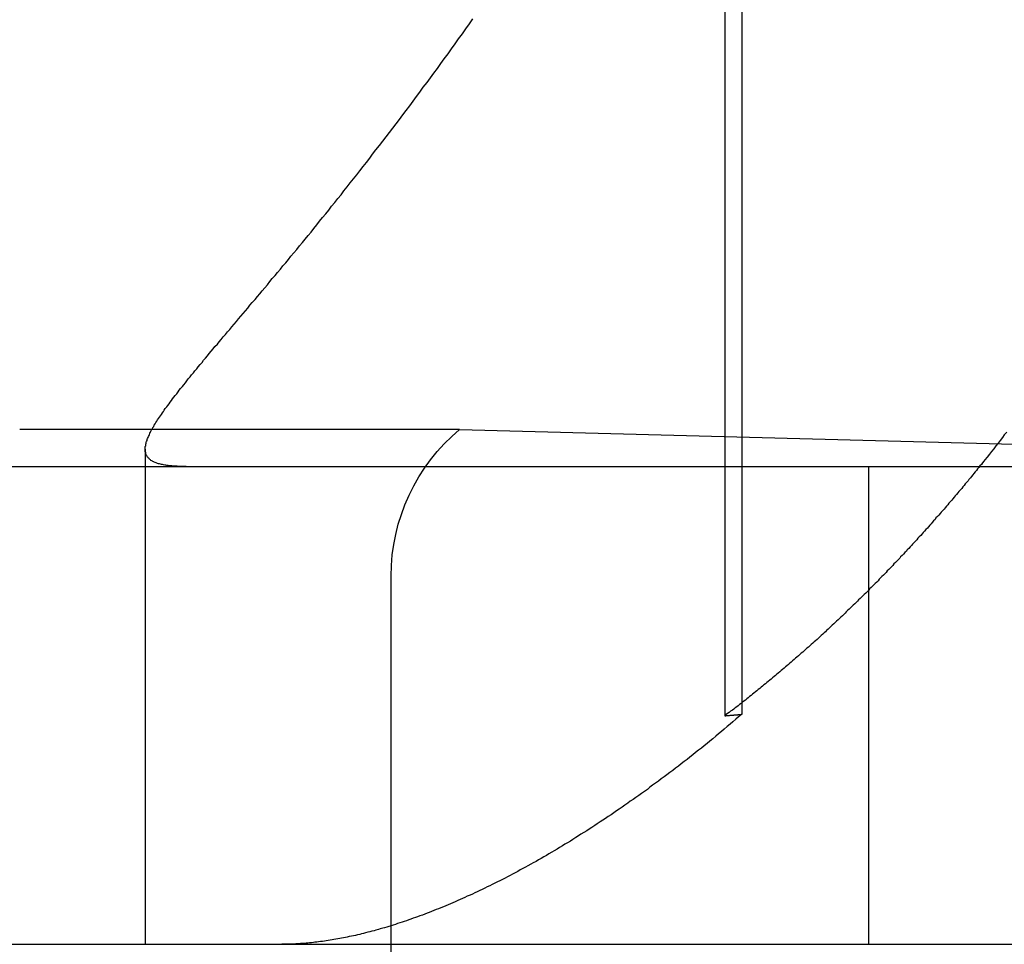
# Model space of a CAD drawing. Extents: x 787 to 932, y 187 to 579.
# Drawn here: x 815 to 818, y 508 to 510 of the extents above; entities that cross this region are included whole.
import ezdxf

# ---------------------------------------------------------------- set-up
doc = ezdxf.new("R2010")
doc.units = 0
doc.header["$LTSCALE"] = 10
doc.linetypes.add('VERDECKT', pattern=[0.375, 0.25, -0.125])
doc.layers.get('0').update_dxf_attribs({"linetype": 'CONTINUOUS'})
doc.layers.add('STEMPEL', color=3, linetype='CONTINUOUS')

# ---------------------------------------------------------------- blocks, each defined once
blk = doc.blocks.new('A$C04D58506')
at = {"color": 1, "linetype": 'VERDECKT', "extrusion": (0, 1, -2e-16)}
for p, q in [((625.6013, 84.8673), (625.6013, 82.4784)), ((625.6364, 84.4803), (625.6364, 82.4813)), ((625.046, 83.0774), (624.1253, 83.0774)), ((625.046, 83.0774), (628.0027, 83)), ((624.388, 83.0362), (624.388, 82)), ((625.9027, 82), (625.9027, 83)), ((624.9027, 61.6135), (624.9027, 82.7707))]:
    blk.add_line(p, q, dxfattribs=at)
at = {"extrusion": (0, 1, -2e-16)}
for p, q in [((595.3647, 83), (740.3647, 83)), ((595.3647, 82), (740.3647, 82))]:
    blk.add_line(p, q, dxfattribs=at)
at = {"color": 1}
for points in [[(626.191, 83.0721, 0), (626.186, 83.0662, 0), (626.182, 83.0604, 0), (626.177, 83.0546, 0), (626.173, 83.0488, 0), (626.168, 83.0429, 0), (626.164, 83.0371, 0), (626.159, 83.0313, 0), (626.155, 83.0255, 0), (626.15, 83.0197, 0), (626.145, 83.0139, 0)], [(624.474, 83, 0), (624.47, 83, 0), (624.467, 83, 0), (624.464, 83.0001, 0), (624.461, 83.0002, 0), (624.458, 83.0003, 0), (624.455, 83.0004, 0), (624.452, 83.0005, 0), (624.449, 83.0007, 0), (624.446, 83.0009, 0), (624.444, 83.0011, 0), (624.441, 83.0014, 0), (624.438, 83.0016, 0), (624.436, 83.0019, 0), (624.433, 83.0022, 0), (624.431, 83.0026, 0), (624.429, 83.0029, 0), (624.426, 83.0033, 0), (624.424, 83.0038, 0), (624.422, 83.0042, 0), (624.42, 83.0047, 0), (624.418, 83.0052, 0), (624.416, 83.0057, 0), (624.414, 83.0063, 0), (624.412, 83.0069, 0), (624.411, 83.0075, 0), (624.409, 83.0082, 0), (624.407, 83.0089, 0), (624.406, 83.0096, 0), (624.404, 83.0103, 0), (624.403, 83.0111, 0), (624.402, 83.0119, 0), (624.4, 83.0127, 0), (624.399, 83.0136, 0), (624.398, 83.0145, 0), (624.397, 83.0155, 0), (624.396, 83.0164, 0), (624.395, 83.0174, 0), (624.394, 83.0185, 0), (624.393, 83.0195, 0), (624.392, 83.0206, 0), (624.392, 83.0218, 0), (624.391, 83.023, 0), (624.39, 83.0242, 0), (624.39, 83.0254, 0), (624.389, 83.0267, 0), (624.389, 83.028, 0), (624.389, 83.0294, 0), (624.388, 83.0308, 0), (624.388, 83.0322, 0), (624.388, 83.0337, 0), (624.388, 83.0352, 0), (624.388, 83.0368, 0), (624.388, 83.0383, 0), (624.388, 83.04, 0), (624.388, 83.0416, 0), (624.389, 83.0434, 0), (624.389, 83.0451, 0), (624.389, 83.0469, 0), (624.39, 83.0487, 0), (624.39, 83.0506, 0), (624.391, 83.0525, 0), (624.392, 83.0545, 0), (624.392, 83.0565, 0), (624.393, 83.0585, 0), (624.394, 83.0606, 0), (624.395, 83.0627, 0), (624.396, 83.0649, 0), (624.397, 83.0671, 0), (624.398, 83.0694, 0), (624.399, 83.0717, 0), (624.4, 83.074, 0), (624.401, 83.0764, 0), (624.403, 83.0789, 0), (624.404, 83.0814, 0), (624.406, 83.0839, 0), (624.407, 83.0865, 0), (624.409, 83.0891, 0), (624.41, 83.0918, 0), (624.412, 83.0945, 0), (624.414, 83.0973, 0), (624.416, 83.1002, 0), (624.418, 83.103, 0), (624.42, 83.106, 0), (624.422, 83.1089, 0), (624.424, 83.112, 0), (624.426, 83.115, 0), (624.428, 83.1182, 0), (624.43, 83.1213, 0), (624.433, 83.1246, 0), (624.435, 83.1278, 0), (624.438, 83.1312, 0), (624.44, 83.1346, 0), (624.443, 83.138, 0), (624.445, 83.1415, 0), (624.448, 83.145, 0), (624.451, 83.1486, 0), (624.454, 83.1522, 0), (624.457, 83.1559, 0), (624.459, 83.1597, 0), (624.462, 83.1634, 0), (624.466, 83.1673, 0), (624.469, 83.1712, 0), (624.472, 83.1751, 0), (624.475, 83.1792, 0), (624.478, 83.1832, 0), (624.482, 83.1873, 0), (624.485, 83.1915, 0), (624.489, 83.1957, 0), (624.492, 83.2, 0), (624.496, 83.2043, 0), (624.499, 83.2087, 0), (624.503, 83.2132, 0), (624.507, 83.2177, 0), (624.51, 83.2222, 0), (624.514, 83.2268, 0), (624.518, 83.2315, 0), (624.522, 83.2362, 0), (624.526, 83.241, 0), (624.53, 83.2459, 0), (624.534, 83.2508, 0), (624.539, 83.2558, 0), (624.543, 83.2608, 0), (624.547, 83.2659, 0), (624.551, 83.271, 0), (624.556, 83.2762, 0), (624.56, 83.2815, 0), (624.565, 83.2868, 0), (624.569, 83.2922, 0), (624.574, 83.2976, 0), (624.579, 83.3031, 0), (624.583, 83.3087, 0), (624.588, 83.3143, 0), (624.593, 83.32, 0), (624.598, 83.3257, 0), (624.603, 83.3316, 0), (624.607, 83.3374, 0), (624.612, 83.3434, 0), (624.618, 83.3494, 0), (624.623, 83.3555, 0), (624.628, 83.3616, 0), (624.633, 83.3678, 0), (624.638, 83.374, 0), (624.644, 83.3804, 0), (624.649, 83.3868, 0), (624.654, 83.3932, 0), (624.66, 83.3997, 0), (624.665, 83.4063, 0), (624.671, 83.413, 0), (624.676, 83.4197, 0), (624.682, 83.4265, 0), (624.688, 83.4334, 0), (624.693, 83.4403, 0), (624.699, 83.4473, 0), (624.705, 83.4544, 0), (624.711, 83.4615, 0), (624.717, 83.4687, 0), (624.723, 83.476, 0), (624.729, 83.4833, 0), (624.735, 83.4907, 0), (624.741, 83.4982, 0), (624.747, 83.5057, 0), (624.753, 83.5133, 0), (624.759, 83.521, 0), (624.766, 83.5288, 0), (624.772, 83.5366, 0), (624.778, 83.5445, 0), (624.785, 83.5525, 0), (624.791, 83.5606, 0), (624.798, 83.5687, 0), (624.804, 83.5769, 0), (624.811, 83.5851, 0), (624.817, 83.5935, 0), (624.824, 83.6019, 0), (624.831, 83.6104, 0), (624.837, 83.6189, 0), (624.844, 83.6275, 0), (624.851, 83.6362, 0), (624.858, 83.645, 0), (624.864, 83.6538, 0), (624.871, 83.6626, 0), (624.878, 83.6716, 0), (624.885, 83.6805, 0), (624.892, 83.6896, 0), (624.899, 83.6987, 0), (624.906, 83.7079, 0), (624.913, 83.7172, 0), (624.92, 83.7265, 0), (624.927, 83.7359, 0), (624.934, 83.7453, 0), (624.942, 83.7548, 0), (624.949, 83.7644, 0), (624.956, 83.774, 0), (624.963, 83.7837, 0), (624.97, 83.7935, 0), (624.978, 83.8033, 0), (624.985, 83.8132, 0), (624.992, 83.8232, 0), (625, 83.8332, 0), (625.007, 83.8433, 0), (625.014, 83.8534, 0), (625.022, 83.8636, 0), (625.029, 83.8739, 0), (625.037, 83.8843, 0), (625.044, 83.8947, 0), (625.052, 83.9051, 0), (625.059, 83.9157, 0), (625.067, 83.9263, 0), (625.074, 83.937, 0)], [(626.145, 83.0139, 0), (626.143, 83.0108, 0), (626.14, 83.0076, 0), (626.138, 83.0044, 0), (626.135, 83.0013, 0), (626.133, 82.9981, 0), (626.13, 82.995, 0), (626.128, 82.9918, 0), (626.125, 82.9887, 0), (626.122, 82.9855, 0), (626.12, 82.9824, 0), (626.117, 82.9792, 0), (626.115, 82.9761, 0), (626.112, 82.973, 0), (626.11, 82.9698, 0), (626.107, 82.9667, 0), (626.104, 82.9636, 0), (626.102, 82.9604, 0), (626.099, 82.9573, 0), (626.097, 82.9542, 0), (626.094, 82.9511, 0), (626.091, 82.9479, 0), (626.089, 82.9448, 0), (626.086, 82.9417, 0), (626.083, 82.9386, 0), (626.081, 82.9355, 0), (626.078, 82.9324, 0), (626.076, 82.9293, 0), (626.073, 82.9262, 0), (626.07, 82.9231, 0), (626.068, 82.92, 0), (626.065, 82.9169, 0), (626.062, 82.9138, 0), (626.06, 82.9107, 0), (626.057, 82.9077, 0), (626.054, 82.9046, 0), (626.052, 82.9015, 0), (626.049, 82.8984, 0), (626.046, 82.8954, 0), (626.043, 82.8923, 0), (626.041, 82.8892, 0), (626.038, 82.8862, 0), (626.035, 82.8831, 0), (626.033, 82.8801, 0), (626.03, 82.877, 0), (626.027, 82.874, 0), (626.025, 82.8709, 0), (626.022, 82.8679, 0), (626.019, 82.8649, 0), (626.016, 82.8618, 0), (626.014, 82.8588, 0), (626.011, 82.8558, 0), (626.008, 82.8528, 0), (626.005, 82.8497, 0), (626.003, 82.8467, 0), (626, 82.8437, 0), (625.997, 82.8407, 0), (625.994, 82.8377, 0), (625.992, 82.8347, 0), (625.989, 82.8317, 0), (625.986, 82.8287, 0), (625.983, 82.8257, 0), (625.981, 82.8227, 0), (625.978, 82.8198, 0), (625.975, 82.8168, 0), (625.972, 82.8138, 0), (625.969, 82.8108, 0), (625.967, 82.8079, 0), (625.964, 82.8049, 0), (625.961, 82.8019, 0), (625.958, 82.799, 0), (625.955, 82.796, 0), (625.953, 82.7931, 0), (625.95, 82.7901, 0), (625.947, 82.7872, 0), (625.944, 82.7843, 0), (625.941, 82.7813, 0), (625.939, 82.7784, 0), (625.936, 82.7755, 0), (625.933, 82.7726, 0), (625.93, 82.7697, 0), (625.927, 82.7668, 0), (625.924, 82.7639, 0), (625.922, 82.761, 0), (625.919, 82.7581, 0), (625.916, 82.7552, 0), (625.913, 82.7523, 0), (625.91, 82.7494, 0), (625.907, 82.7465, 0), (625.904, 82.7437, 0), (625.902, 82.7408, 0), (625.899, 82.7379, 0), (625.896, 82.7351, 0), (625.893, 82.7322, 0), (625.89, 82.7294, 0), (625.887, 82.7265, 0), (625.884, 82.7237, 0), (625.881, 82.7208, 0), (625.879, 82.718, 0), (625.876, 82.7152, 0), (625.873, 82.7124, 0), (625.87, 82.7095, 0), (625.867, 82.7067, 0), (625.864, 82.7039, 0), (625.861, 82.7011, 0), (625.858, 82.6983, 0), (625.855, 82.6955, 0), (625.853, 82.6928, 0), (625.85, 82.69, 0), (625.847, 82.6872, 0), (625.844, 82.6844, 0), (625.841, 82.6817, 0), (625.838, 82.6789, 0), (625.835, 82.6761, 0), (625.832, 82.6734, 0), (625.829, 82.6707, 0), (625.826, 82.6679, 0), (625.823, 82.6652, 0), (625.82, 82.6624, 0), (625.817, 82.6597, 0), (625.814, 82.657, 0), (625.812, 82.6543, 0), (625.809, 82.6516, 0), (625.806, 82.6489, 0), (625.803, 82.6462, 0), (625.8, 82.6435, 0), (625.797, 82.6408, 0), (625.794, 82.6381, 0), (625.791, 82.6354, 0), (625.788, 82.6328, 0), (625.785, 82.6301, 0), (625.782, 82.6275, 0), (625.779, 82.6248, 0), (625.776, 82.6221, 0), (625.773, 82.6195, 0), (625.77, 82.6169, 0), (625.767, 82.6142, 0), (625.764, 82.6116, 0), (625.761, 82.609, 0), (625.758, 82.6064, 0), (625.755, 82.6038, 0), (625.752, 82.6012, 0), (625.749, 82.5986, 0), (625.746, 82.596, 0), (625.743, 82.5934, 0), (625.74, 82.5908, 0), (625.737, 82.5882, 0), (625.734, 82.5856, 0), (625.731, 82.5831, 0), (625.728, 82.5805, 0), (625.725, 82.578, 0), (625.722, 82.5754, 0), (625.719, 82.5729, 0), (625.716, 82.5703, 0), (625.713, 82.5678, 0), (625.71, 82.5653, 0), (625.707, 82.5628, 0), (625.704, 82.5603, 0), (625.701, 82.5577, 0), (625.698, 82.5552, 0), (625.695, 82.5527, 0), (625.692, 82.5503, 0), (625.689, 82.5478, 0), (625.686, 82.5453, 0), (625.683, 82.5428, 0), (625.68, 82.5404, 0), (625.677, 82.5379, 0), (625.674, 82.5354, 0), (625.671, 82.533, 0), (625.668, 82.5306, 0), (625.665, 82.5281, 0), (625.662, 82.5257, 0), (625.659, 82.5233, 0), (625.656, 82.5208, 0), (625.653, 82.5184, 0), (625.65, 82.516, 0), (625.647, 82.5136, 0), (625.644, 82.5112, 0), (625.641, 82.5089, 0), (625.638, 82.5065, 0), (625.635, 82.5041, 0), (625.632, 82.5017, 0), (625.629, 82.4994, 0), (625.626, 82.497, 0), (625.623, 82.4947, 0), (625.62, 82.4923, 0), (625.617, 82.49, 0), (625.613, 82.4877, 0), (625.61, 82.4853, 0), (625.607, 82.483, 0), (625.604, 82.4807, 0), (625.601, 82.4784, 0)], [(625.636, 82.4813, 0), (625.63, 82.4761, 0), (625.624, 82.4709, 0), (625.618, 82.4657, 0), (625.612, 82.4606, 0), (625.606, 82.4555, 0), (625.6, 82.4504, 0), (625.594, 82.4453, 0), (625.588, 82.4403, 0), (625.582, 82.4353, 0), (625.576, 82.4303, 0), (625.57, 82.4254, 0), (625.564, 82.4205, 0), (625.558, 82.4156, 0), (625.552, 82.4108, 0), (625.546, 82.406, 0), (625.54, 82.4012, 0), (625.534, 82.3964, 0), (625.528, 82.3917, 0), (625.522, 82.387, 0), (625.516, 82.3823, 0), (625.51, 82.3777, 0), (625.504, 82.3731, 0), (625.498, 82.3685, 0), (625.492, 82.364, 0), (625.486, 82.3594, 0), (625.48, 82.355, 0), (625.474, 82.3505, 0), (625.468, 82.3461, 0), (625.462, 82.3417, 0), (625.456, 82.3373, 0), (625.45, 82.3329, 0), (625.444, 82.3286, 0), (625.439, 82.3243, 0), (625.433, 82.3201, 0), (625.427, 82.3159, 0), (625.421, 82.3117, 0), (625.415, 82.3075, 0), (625.409, 82.3034, 0), (625.403, 82.2993, 0), (625.398, 82.2952, 0), (625.392, 82.2911, 0), (625.386, 82.2871, 0), (625.38, 82.2831, 0), (625.374, 82.2791, 0), (625.369, 82.2752, 0), (625.363, 82.2713, 0), (625.357, 82.2674, 0), (625.351, 82.2636, 0), (625.346, 82.2598, 0), (625.34, 82.256, 0), (625.334, 82.2522, 0), (625.329, 82.2485, 0), (625.323, 82.2448, 0), (625.317, 82.2411, 0), (625.312, 82.2375, 0), (625.306, 82.2338, 0), (625.3, 82.2303, 0), (625.295, 82.2267, 0), (625.289, 82.2232, 0), (625.283, 82.2197, 0), (625.278, 82.2162, 0), (625.272, 82.2127, 0), (625.266, 82.2093, 0), (625.261, 82.2059, 0), (625.255, 82.2026, 0), (625.25, 82.1992, 0), (625.244, 82.1959, 0), (625.239, 82.1927, 0), (625.233, 82.1894, 0), (625.228, 82.1862, 0), (625.222, 82.183, 0), (625.217, 82.1799, 0), (625.211, 82.1767, 0), (625.206, 82.1736, 0), (625.2, 82.1706, 0), (625.195, 82.1675, 0), (625.189, 82.1645, 0), (625.184, 82.1615, 0), (625.178, 82.1585, 0), (625.173, 82.1556, 0), (625.168, 82.1527, 0), (625.162, 82.1498, 0), (625.157, 82.147, 0), (625.152, 82.1441, 0), (625.146, 82.1414, 0), (625.141, 82.1386, 0), (625.136, 82.1359, 0), (625.13, 82.1331, 0), (625.125, 82.1305, 0), (625.12, 82.1278, 0), (625.114, 82.1252, 0), (625.109, 82.1226, 0), (625.104, 82.12, 0), (625.099, 82.1175, 0), (625.093, 82.115, 0), (625.088, 82.1125, 0), (625.083, 82.11, 0), (625.078, 82.1076, 0), (625.073, 82.1052, 0), (625.068, 82.1028, 0), (625.062, 82.1005, 0), (625.057, 82.0981, 0), (625.052, 82.0959, 0), (625.047, 82.0936, 0), (625.042, 82.0914, 0), (625.037, 82.0892, 0), (625.032, 82.087, 0), (625.027, 82.0848, 0), (625.022, 82.0827, 0), (625.017, 82.0806, 0), (625.012, 82.0786, 0), (625.007, 82.0765, 0), (625.002, 82.0745, 0), (624.997, 82.0726, 0), (624.992, 82.0706, 0), (624.987, 82.0687, 0), (624.982, 82.0668, 0), (624.978, 82.0649, 0), (624.973, 82.0631, 0), (624.968, 82.0613, 0), (624.963, 82.0595, 0), (624.958, 82.0578, 0), (624.954, 82.0561, 0), (624.949, 82.0544, 0), (624.944, 82.0527, 0), (624.94, 82.0511, 0), (624.935, 82.0494, 0), (624.93, 82.0479, 0), (624.926, 82.0463, 0), (624.921, 82.0448, 0), (624.916, 82.0433, 0), (624.912, 82.0418, 0), (624.907, 82.0404, 0), (624.903, 82.0389, 0), (624.898, 82.0375, 0), (624.894, 82.0362, 0), (624.889, 82.0348, 0), (624.885, 82.0335, 0), (624.88, 82.0322, 0), (624.876, 82.031, 0), (624.871, 82.0297, 0), (624.867, 82.0285, 0), (624.862, 82.0273, 0), (624.858, 82.0262, 0), (624.854, 82.0251, 0), (624.849, 82.024, 0), (624.845, 82.0229, 0), (624.841, 82.0218, 0), (624.837, 82.0208, 0), (624.832, 82.0198, 0), (624.828, 82.0188, 0), (624.824, 82.0179, 0), (624.82, 82.017, 0), (624.815, 82.0161, 0), (624.811, 82.0152, 0), (624.807, 82.0143, 0), (624.803, 82.0135, 0), (624.799, 82.0127, 0), (624.795, 82.0119, 0), (624.791, 82.0112, 0), (624.787, 82.0105, 0), (624.783, 82.0098, 0), (624.779, 82.0091, 0), (624.775, 82.0085, 0), (624.771, 82.0078, 0), (624.767, 82.0072, 0), (624.763, 82.0067, 0), (624.759, 82.0061, 0), (624.755, 82.0056, 0), (624.751, 82.0051, 0), (624.747, 82.0046, 0), (624.743, 82.0042, 0), (624.74, 82.0037, 0), (624.736, 82.0033, 0), (624.732, 82.0029, 0), (624.728, 82.0026, 0), (624.725, 82.0022, 0), (624.721, 82.0019, 0), (624.717, 82.0016, 0), (624.713, 82.0014, 0), (624.71, 82.0011, 0), (624.706, 82.0009, 0), (624.703, 82.0007, 0), (624.699, 82.0006, 0), (624.695, 82.0004, 0), (624.692, 82.0003, 0), (624.688, 82.0002, 0), (624.685, 82.0001, 0), (624.681, 82, 0), (624.678, 82, 0), (624.674, 82, 0)], [(625.601, 82.4784, 0), (625.602, 82.4784, 0), (625.602, 82.4784, 0), (625.602, 82.4785, 0), (625.602, 82.4785, 0), (625.603, 82.4785, 0), (625.603, 82.4785, 0), (625.603, 82.4786, 0), (625.604, 82.4786, 0), (625.604, 82.4786, 0), (625.604, 82.4786, 0), (625.604, 82.4786, 0), (625.605, 82.4787, 0), (625.605, 82.4787, 0), (625.605, 82.4787, 0), (625.605, 82.4787, 0), (625.606, 82.4788, 0), (625.606, 82.4788, 0), (625.606, 82.4788, 0), (625.607, 82.4788, 0), (625.607, 82.4789, 0), (625.607, 82.4789, 0), (625.607, 82.4789, 0), (625.608, 82.4789, 0), (625.608, 82.479, 0), (625.608, 82.479, 0), (625.609, 82.479, 0), (625.609, 82.479, 0), (625.609, 82.479, 0), (625.609, 82.4791, 0), (625.61, 82.4791, 0), (625.61, 82.4791, 0), (625.61, 82.4791, 0), (625.61, 82.4792, 0), (625.611, 82.4792, 0), (625.611, 82.4792, 0), (625.611, 82.4792, 0), (625.612, 82.4793, 0), (625.612, 82.4793, 0), (625.612, 82.4793, 0), (625.612, 82.4793, 0), (625.613, 82.4793, 0), (625.613, 82.4794, 0), (625.613, 82.4794, 0), (625.613, 82.4794, 0), (625.614, 82.4794, 0), (625.614, 82.4795, 0), (625.614, 82.4795, 0), (625.615, 82.4795, 0), (625.615, 82.4795, 0), (625.615, 82.4796, 0), (625.615, 82.4796, 0), (625.616, 82.4796, 0), (625.616, 82.4796, 0), (625.616, 82.4796, 0), (625.617, 82.4797, 0), (625.617, 82.4797, 0), (625.617, 82.4797, 0), (625.617, 82.4797, 0), (625.618, 82.4798, 0), (625.618, 82.4798, 0), (625.618, 82.4798, 0), (625.618, 82.4798, 0), (625.619, 82.4799, 0), (625.619, 82.4799, 0), (625.619, 82.4799, 0), (625.62, 82.4799, 0), (625.62, 82.48, 0), (625.62, 82.48, 0), (625.62, 82.48, 0), (625.621, 82.48, 0), (625.621, 82.48, 0), (625.621, 82.4801, 0), (625.621, 82.4801, 0), (625.622, 82.4801, 0), (625.622, 82.4801, 0), (625.622, 82.4802, 0), (625.623, 82.4802, 0), (625.623, 82.4802, 0), (625.623, 82.4802, 0), (625.623, 82.4803, 0), (625.624, 82.4803, 0), (625.624, 82.4803, 0), (625.624, 82.4803, 0), (625.625, 82.4803, 0), (625.625, 82.4804, 0), (625.625, 82.4804, 0), (625.625, 82.4804, 0), (625.626, 82.4804, 0), (625.626, 82.4805, 0), (625.626, 82.4805, 0), (625.626, 82.4805, 0), (625.627, 82.4805, 0), (625.627, 82.4806, 0), (625.627, 82.4806, 0), (625.628, 82.4806, 0), (625.628, 82.4806, 0), (625.628, 82.4806, 0), (625.628, 82.4807, 0), (625.629, 82.4807, 0), (625.629, 82.4807, 0), (625.629, 82.4807, 0), (625.629, 82.4808, 0), (625.63, 82.4808, 0), (625.63, 82.4808, 0), (625.63, 82.4808, 0), (625.631, 82.4809, 0), (625.631, 82.4809, 0), (625.631, 82.4809, 0), (625.631, 82.4809, 0), (625.632, 82.4809, 0), (625.632, 82.481, 0), (625.632, 82.481, 0), (625.632, 82.481, 0), (625.633, 82.481, 0), (625.633, 82.4811, 0), (625.633, 82.4811, 0), (625.634, 82.4811, 0), (625.634, 82.4811, 0), (625.634, 82.4812, 0), (625.634, 82.4812, 0), (625.635, 82.4812, 0), (625.635, 82.4812, 0), (625.635, 82.4813, 0), (625.636, 82.4813, 0), (625.636, 82.4813, 0), (625.636, 82.4813, 0), (625.636, 82.4813, 0)]]:
    blk.add_polyline3d(points, dxfattribs=at)
at = {"color": 1, "linetype": 'VERDECKT', "extrusion": (0, -2e-16, -1)}
blk.add_arc((-625.3027, 82.7707), 0.4, 0, 50.0681, dxfattribs=at)

msp = doc.modelspace()

# ---------------------------------------------------------------- block references
at = {"layer": 'STEMPEL'}
msp.add_blockref('A$C04D58506', (191.3579, 426.1588, -64.8835), dxfattribs=at)

doc.saveas('drawing.dxf')
